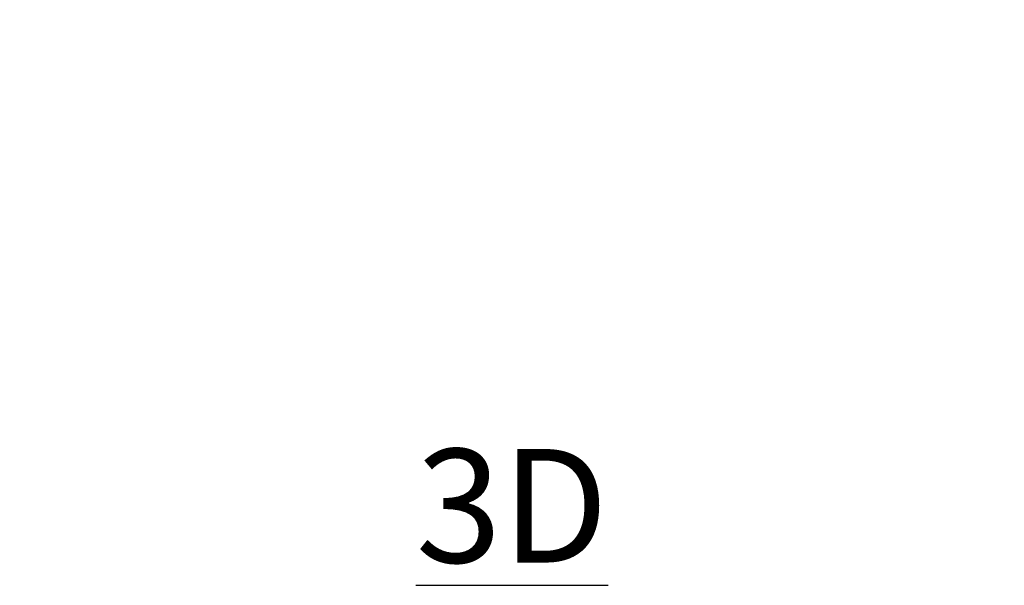
# Model space of a CAD drawing. Units: inches. Extents: x 0 to 204, y 0 to 264.
# Drawn here: x 87 to 106, y 135 to 146 of the extents above; entities that cross this region are included whole.
import ezdxf

# ---------------------------------------------------------------- set-up
doc = ezdxf.new("R2010")
doc.units = ezdxf.units.IN
doc.header["$MEASUREMENT"] = 0
doc.layers.get('0').update_dxf_attribs({"color": 10})
doc.layers.add('A-ANNO-NOTES', color=2, linetype='Continuous')
doc.styles.add('Arial', font='arial.ttf')

msp = doc.modelspace()

# ---------------------------------------------------------------- linework, layer by layer
at = {"lineweight": 18, "invisible_edges": 15}
for points in [[(105.47273, 146.33869, 17.25), (87.97737, 146.33869, 17.25), (87.97505, 146.2906, 17.25), (105.47505, 146.2906, 17.25)], [(87.97737, 146.33869, 15), (105.47273, 146.33869, 15), (105.47505, 146.2906, 15), (87.97505, 146.2906, 15)], [(87.03099, 145.32023), (87.01917, 145.19966, 2.34959), (86.97505, 145.49795, 1.73908)], [(87.46791, 145.529, 9.67678), (87.76969, 145.529, 9.28349), (87.88617, 145.529, 9.4353), (87.82147, 145.529, 9.67678)], [(106.02191, 145.529, 9.375), (105.56392, 145.529, 9.5647), (105.56392, 145.529, 9.4353), (105.62863, 145.529, 9.32322)], [(106.4391, 145.2267, 2.37504), (106.41911, 145.32023), (106.47505, 145.49795, 1.73908)], [(87.01917, 145.19966, 2.34959), (86.98951, 145.29102, 4.20233), (86.97505, 145.46689, 3.47815)], [(86.98951, 145.29102, 4.20233), (86.99001, 145.26002, 5.9414), (86.97505, 145.43584, 5.21723)], [(86.99991, 145.18759, 7.59226), (86.97505, 145.40478, 6.9563), (86.99001, 145.26002, 5.9414)], [(86.97505, 145.37295, 8.73908), (86.99991, 145.18759, 7.59226), (86.99936, 145.16094, 9.43351)], [(86.98814, 145.18385, 11.26287), (86.97505, 145.34111, 10.52185), (86.99936, 145.16094, 9.43351)], [(87.01054, 145.07374, 12.49458), (86.97505, 145.31006, 12.26092), (86.98814, 145.18385, 11.26287)], [(86.99001, 145.26002, 5.9414), (86.98951, 145.29102, 4.20233), (87.03325, 145.12043, 4.9265)], [(87.03325, 145.12043, 4.9265), (86.98951, 145.29102, 4.20233), (87.02909, 145.15087, 3.6304)], [(86.98951, 145.29102, 4.20233), (87.01917, 145.19966, 2.34959), (87.02909, 145.15087, 3.6304)], [(106.37869, 145.0803, 1.47845), (106.41911, 145.32023), (106.4391, 145.2267, 2.37504)], [(106.47505, 145.46689, 3.47815), (106.45224, 145.2481, 4.3115), (106.4391, 145.2267, 2.37504)], [(106.44915, 145.15637, 9.32182), (106.46193, 145.24964, 7.21013), (106.47505, 145.37295, 8.73908)], [(106.44915, 145.15637, 9.32182), (106.47505, 145.34111, 10.52185), (106.46225, 145.19039, 10.96082)], [(106.47505, 145.43584, 5.21723), (106.46172, 145.26899, 5.94962), (106.45224, 145.2481, 4.3115)], [(106.46225, 145.19039, 10.96082), (106.47505, 145.31006, 12.26092), (106.45591, 145.13947, 12.18139)], [(106.46172, 145.26899, 5.94962), (106.47505, 145.40478, 6.9563), (106.46193, 145.24964, 7.21013)], [(86.98814, 145.18385, 11.26287), (86.99936, 145.16094, 9.43351), (87.04069, 145.01305, 11.10148)], [(87.01054, 145.07374, 12.49458), (86.98814, 145.18385, 11.26287), (87.04069, 145.01305, 11.10148)], [(86.99001, 145.26002, 5.9414), (87.06906, 145.01553, 6.55154), (86.99991, 145.18759, 7.59226)], [(86.99001, 145.26002, 5.9414), (87.03325, 145.12043, 4.9265), (87.06906, 145.01553, 6.55154)], [(86.99991, 145.18759, 7.59226), (87.07, 144.98891, 8.37906), (86.99936, 145.16094, 9.43351)], [(86.99936, 145.16094, 9.43351), (87.07, 144.98891, 8.37906), (87.08449, 144.94336, 9.80221)], [(86.99936, 145.16094, 9.43351), (87.08449, 144.94336, 9.80221), (87.04069, 145.01305, 11.10148)], [(86.99991, 145.18759, 7.59226), (87.06906, 145.01553, 6.55154), (87.07, 144.98891, 8.37906)], [(87.01917, 145.19966, 2.34959), (87.11348, 145.00257, 1.4506), (87.0754, 145.05726, 2.56353)], [(87.01917, 145.19966, 2.34959), (87.10902, 145.029), (87.11348, 145.00257, 1.4506)], [(87.0754, 145.05726, 2.56353), (87.02909, 145.15087, 3.6304), (87.01917, 145.19966, 2.34959)], [(87.02909, 145.15087, 3.6304), (87.09493, 145.00302, 3.86217), (87.03325, 145.12043, 4.9265)], [(87.0754, 145.05726, 2.56353), (87.09493, 145.00302, 3.86217), (87.02909, 145.15087, 3.6304)], [(87.03325, 145.12043, 4.9265), (87.11916, 144.9462, 5.14792), (87.06906, 145.01553, 6.55154)], [(87.11916, 144.9462, 5.14792), (87.03325, 145.12043, 4.9265), (87.09493, 145.00302, 3.86217)], [(106.27618, 144.9144, 1.3558), (106.37869, 145.0803, 1.47845), (106.33056, 144.97368, 2.93193)], [(106.27618, 144.9144, 1.3558), (106.34107, 145.029), (106.37869, 145.0803, 1.47845)], [(106.32427, 144.9174, 6.64138), (106.42259, 145.09891, 7.45412), (106.35825, 144.94424, 8.76489)], [(106.42259, 145.09891, 7.45412), (106.32427, 144.9174, 6.64138), (106.41054, 145.09442, 5.59973)], [(106.32427, 144.9174, 6.64138), (106.33356, 144.94808, 5.32425), (106.41054, 145.09442, 5.59973)], [(106.33056, 144.97368, 2.93193), (106.4391, 145.2267, 2.37504), (106.37679, 145.03856, 4.24134)], [(106.33056, 144.97368, 2.93193), (106.37869, 145.0803, 1.47845), (106.4391, 145.2267, 2.37504)], [(106.41054, 145.09442, 5.59973), (106.33356, 144.94808, 5.32425), (106.37679, 145.03856, 4.24134)], [(106.35043, 144.91266, 10.21985), (106.44915, 145.15637, 9.32182), (106.41971, 145.03772, 11.12556)], [(106.35043, 144.91266, 10.21985), (106.35825, 144.94424, 8.76489), (106.44915, 145.15637, 9.32182)], [(106.44915, 145.15637, 9.32182), (106.35825, 144.94424, 8.76489), (106.42259, 145.09891, 7.45412)], [(106.45224, 145.2481, 4.3115), (106.41054, 145.09442, 5.59973), (106.37679, 145.03856, 4.24134)], [(106.37679, 145.03856, 4.24134), (106.4391, 145.2267, 2.37504), (106.45224, 145.2481, 4.3115)], [(106.40561, 144.98297, 12.62822), (106.45591, 145.13947, 12.18139), (106.39352, 145.08217, 14)], [(106.45591, 145.13947, 12.18139), (106.40561, 144.98297, 12.62822), (106.41971, 145.03772, 11.12556)], [(106.46172, 145.26899, 5.94962), (106.42259, 145.09891, 7.45412), (106.41054, 145.09442, 5.59973)], [(106.45224, 145.2481, 4.3115), (106.46172, 145.26899, 5.94962), (106.41054, 145.09442, 5.59973)], [(106.46225, 145.19039, 10.96082), (106.45591, 145.13947, 12.18139), (106.41971, 145.03772, 11.12556)], [(106.44915, 145.15637, 9.32182), (106.46225, 145.19039, 10.96082), (106.41971, 145.03772, 11.12556)], [(106.42259, 145.09891, 7.45412), (106.46172, 145.26899, 5.94962), (106.46193, 145.24964, 7.21013)], [(106.46193, 145.24964, 7.21013), (106.44915, 145.15637, 9.32182), (106.42259, 145.09891, 7.45412)], [(87.12565, 144.91542, 14), (87.01054, 145.07374, 12.49458), (87.11453, 144.86218, 12.45812)], [(87.01054, 145.07374, 12.49458), (87.04069, 145.01305, 11.10148), (87.11453, 144.86218, 12.45812)], [(87.08449, 144.94336, 9.80221), (87.1182, 144.87556, 10.9373), (87.04069, 145.01305, 11.10148)], [(87.11453, 144.86218, 12.45812), (87.04069, 145.01305, 11.10148), (87.1182, 144.87556, 10.9373)], [(87.19536, 144.82007, 7.30843), (87.07, 144.98891, 8.37906), (87.06906, 145.01553, 6.55154)], [(87.06906, 145.01553, 6.55154), (87.11916, 144.9462, 5.14792), (87.19536, 144.82007, 7.30843)], [(87.07, 144.98891, 8.37906), (87.19536, 144.82007, 7.30843), (87.18051, 144.81722, 9.08243)], [(87.18051, 144.81722, 9.08243), (87.08449, 144.94336, 9.80221), (87.07, 144.98891, 8.37906)], [(87.09493, 145.00302, 3.86217), (87.0754, 145.05726, 2.56353), (87.15364, 144.92521, 2.745)], [(87.0754, 145.05726, 2.56353), (87.11348, 145.00257, 1.4506), (87.15364, 144.92521, 2.745)], [(87.1182, 144.87556, 10.9373), (87.08449, 144.94336, 9.80221), (87.18051, 144.81722, 9.08243)], [(87.09493, 145.00302, 3.86217), (87.19352, 144.85869, 4.04875), (87.11916, 144.9462, 5.14792)], [(87.15364, 144.92521, 2.745), (87.19352, 144.85869, 4.04875), (87.09493, 145.00302, 3.86217)], [(87.22142, 144.85563, 1.44646), (87.11348, 145.00257, 1.4506), (87.10902, 145.029)], [(87.22142, 144.85563, 1.44646), (87.15364, 144.92521, 2.745), (87.11348, 145.00257, 1.4506)], [(87.19352, 144.85869, 4.04875), (87.24, 144.79396, 5.3414), (87.11916, 144.9462, 5.14792)], [(87.19536, 144.82007, 7.30843), (87.11916, 144.9462, 5.14792), (87.24, 144.79396, 5.3414)], [(87.27432, 144.78634, 2.8517), (87.19352, 144.85869, 4.04875), (87.15364, 144.92521, 2.745)], [(87.22142, 144.85563, 1.44646), (87.27432, 144.78634, 2.8517), (87.15364, 144.92521, 2.745)], [(106.15806, 144.84599), (106.27618, 144.9144, 1.3558), (106.14843, 144.77538, 1.44646)], [(106.21771, 144.82828, 2.8517), (106.14843, 144.77538, 1.44646), (106.27618, 144.9144, 1.3558)], [(106.35825, 144.94424, 8.76489), (106.18398, 144.74931, 7.30843), (106.32427, 144.9174, 6.64138)], [(106.35825, 144.94424, 8.76489), (106.18684, 144.73446, 9.08243), (106.18398, 144.74931, 7.30843)], [(106.21009, 144.79396, 5.3414), (106.32427, 144.9174, 6.64138), (106.18398, 144.74931, 7.30843)], [(106.35825, 144.94424, 8.76489), (106.35043, 144.91266, 10.21985), (106.18684, 144.73446, 9.08243)], [(106.18684, 144.73446, 9.08243), (106.35043, 144.91266, 10.21985), (106.24798, 144.77532, 10.7611)], [(106.27892, 144.8848, 4.17162), (106.33356, 144.94808, 5.32425), (106.21009, 144.79396, 5.3414)], [(106.21009, 144.79396, 5.3414), (106.33356, 144.94808, 5.32425), (106.32427, 144.9174, 6.64138)], [(106.21771, 144.82828, 2.8517), (106.27618, 144.9144, 1.3558), (106.33056, 144.97368, 2.93193)], [(106.21771, 144.82828, 2.8517), (106.33056, 144.97368, 2.93193), (106.27892, 144.8848, 4.17162)], [(106.35043, 144.91266, 10.21985), (106.29816, 144.81347, 12.39923), (106.24798, 144.77532, 10.7611)], [(106.37679, 145.03856, 4.24134), (106.27892, 144.8848, 4.17162), (106.33056, 144.97368, 2.93193)], [(106.27892, 144.8848, 4.17162), (106.37679, 145.03856, 4.24134), (106.33356, 144.94808, 5.32425)], [(106.40561, 144.98297, 12.62822), (106.29816, 144.81347, 12.39923), (106.41971, 145.03772, 11.12556)], [(106.29816, 144.81347, 12.39923), (106.35043, 144.91266, 10.21985), (106.41971, 145.03772, 11.12556)], [(106.29816, 144.81347, 12.39923), (106.40561, 144.98297, 12.62822), (106.32445, 144.91542, 14)], [(87.22136, 144.75607, 10.7611), (87.11453, 144.86218, 12.45812), (87.1182, 144.87556, 10.9373)], [(87.11453, 144.86218, 12.45812), (87.25952, 144.70589, 12.39923), (87.19472, 144.74867, 14)], [(87.25952, 144.70589, 12.39923), (87.11453, 144.86218, 12.45812), (87.22136, 144.75607, 10.7611)], [(87.1182, 144.87556, 10.9373), (87.18051, 144.81722, 9.08243), (87.22136, 144.75607, 10.7611)], [(87.39028, 144.64581, 8.76489), (87.18051, 144.81722, 9.08243), (87.19536, 144.82007, 7.30843)], [(87.39028, 144.64581, 8.76489), (87.3587, 144.65362, 10.21985), (87.18051, 144.81722, 9.08243)], [(87.18051, 144.81722, 9.08243), (87.3587, 144.65362, 10.21985), (87.22136, 144.75607, 10.7611)], [(87.19352, 144.85869, 4.04875), (87.27432, 144.78634, 2.8517), (87.33084, 144.72513, 4.17162)], [(87.33084, 144.72513, 4.17162), (87.24, 144.79396, 5.3414), (87.19352, 144.85869, 4.04875)], [(87.24, 144.79396, 5.3414), (87.36344, 144.67978, 6.64138), (87.19536, 144.82007, 7.30843)], [(87.39028, 144.64581, 8.76489), (87.19536, 144.82007, 7.30843), (87.36344, 144.67978, 6.64138)], [(87.3587, 144.65362, 10.21985), (87.25952, 144.70589, 12.39923), (87.22136, 144.75607, 10.7611)], [(87.29204, 144.84599), (87.36044, 144.72788, 1.3558), (87.22142, 144.85563, 1.44646)], [(87.27432, 144.78634, 2.8517), (87.22142, 144.85563, 1.44646), (87.36044, 144.72788, 1.3558)], [(87.33084, 144.72513, 4.17162), (87.39413, 144.67049, 5.32425), (87.24, 144.79396, 5.3414)], [(87.24, 144.79396, 5.3414), (87.39413, 144.67049, 5.32425), (87.36344, 144.67978, 6.64138)], [(87.42901, 144.59844, 12.62822), (87.25952, 144.70589, 12.39923), (87.48377, 144.58434, 11.12556)], [(87.25952, 144.70589, 12.39923), (87.42901, 144.59844, 12.62822), (87.36147, 144.6796, 14)], [(87.25952, 144.70589, 12.39923), (87.3587, 144.65362, 10.21985), (87.48377, 144.58434, 11.12556)], [(87.27432, 144.78634, 2.8517), (87.36044, 144.72788, 1.3558), (87.41973, 144.67349, 2.93193)], [(87.27432, 144.78634, 2.8517), (87.41973, 144.67349, 2.93193), (87.33084, 144.72513, 4.17162)], [(87.48461, 144.62726, 4.24134), (87.33084, 144.72513, 4.17162), (87.41973, 144.67349, 2.93193)], [(87.33084, 144.72513, 4.17162), (87.48461, 144.62726, 4.24134), (87.39413, 144.67049, 5.32425)], [(87.36044, 144.72788, 1.3558), (87.52635, 144.62536, 1.47845), (87.41973, 144.67349, 2.93193)], [(87.36044, 144.72788, 1.3558), (87.47505, 144.66298), (87.52635, 144.62536, 1.47845)], [(106.00103, 144.64889, 3.86217), (105.94679, 144.62936, 2.56353), (106.07884, 144.70759, 2.745)], [(105.94679, 144.62936, 2.56353), (106.00148, 144.66743, 1.4506), (106.07884, 144.70759, 2.745)], [(106.14843, 144.77538, 1.44646), (106.00148, 144.66743, 1.4506), (105.97505, 144.66298)], [(106.18398, 144.74931, 7.30843), (106.01514, 144.62395, 8.37906), (105.98852, 144.62302, 6.55154)], [(105.98852, 144.62302, 6.55154), (106.05785, 144.67311, 5.14792), (106.18398, 144.74931, 7.30843)], [(106.00103, 144.64889, 3.86217), (106.14536, 144.74748, 4.04875), (106.05785, 144.67311, 5.14792)], [(106.07884, 144.70759, 2.745), (106.14536, 144.74748, 4.04875), (106.00103, 144.64889, 3.86217)], [(106.14843, 144.77538, 1.44646), (106.07884, 144.70759, 2.745), (106.00148, 144.66743, 1.4506)], [(106.01514, 144.62395, 8.37906), (106.18398, 144.74931, 7.30843), (106.18684, 144.73446, 9.08243)], [(106.18684, 144.73446, 9.08243), (106.06069, 144.63845, 9.80221), (106.01514, 144.62395, 8.37906)], [(106.14536, 144.74748, 4.04875), (106.21009, 144.79396, 5.3414), (106.05785, 144.67311, 5.14792)], [(106.18398, 144.74931, 7.30843), (106.05785, 144.67311, 5.14792), (106.21009, 144.79396, 5.3414)], [(106.1285, 144.67215, 10.9373), (106.06069, 144.63845, 9.80221), (106.18684, 144.73446, 9.08243)], [(106.21771, 144.82828, 2.8517), (106.14536, 144.74748, 4.04875), (106.07884, 144.70759, 2.745)], [(106.14843, 144.77538, 1.44646), (106.21771, 144.82828, 2.8517), (106.07884, 144.70759, 2.745)], [(106.1285, 144.67215, 10.9373), (106.18684, 144.73446, 9.08243), (106.24798, 144.77532, 10.7611)], [(106.24798, 144.77532, 10.7611), (106.14187, 144.66849, 12.45812), (106.1285, 144.67215, 10.9373)], [(106.14187, 144.66849, 12.45812), (106.29816, 144.81347, 12.39923), (106.25538, 144.74867, 14)], [(106.29816, 144.81347, 12.39923), (106.14187, 144.66849, 12.45812), (106.24798, 144.77532, 10.7611)], [(106.14536, 144.74748, 4.04875), (106.21771, 144.82828, 2.8517), (106.27892, 144.8848, 4.17162)], [(106.27892, 144.8848, 4.17162), (106.21009, 144.79396, 5.3414), (106.14536, 144.74748, 4.04875)], [(87.3587, 144.65362, 10.21985), (87.60242, 144.5549, 9.32182), (87.48377, 144.58434, 11.12556)], [(87.3587, 144.65362, 10.21985), (87.39028, 144.64581, 8.76489), (87.60242, 144.5549, 9.32182)], [(87.36344, 144.67978, 6.64138), (87.39413, 144.67049, 5.32425), (87.54046, 144.59351, 5.59973)], [(87.36344, 144.67978, 6.64138), (87.54496, 144.58146, 7.45412), (87.39028, 144.64581, 8.76489)], [(87.54496, 144.58146, 7.45412), (87.36344, 144.67978, 6.64138), (87.54046, 144.59351, 5.59973)], [(87.60242, 144.5549, 9.32182), (87.39028, 144.64581, 8.76489), (87.54496, 144.58146, 7.45412)], [(87.54046, 144.59351, 5.59973), (87.39413, 144.67049, 5.32425), (87.48461, 144.62726, 4.24134)], [(87.41973, 144.67349, 2.93193), (87.67274, 144.56495, 2.37504), (87.48461, 144.62726, 4.24134)], [(87.41973, 144.67349, 2.93193), (87.52635, 144.62536, 1.47845), (87.67274, 144.56495, 2.37504)], [(87.42901, 144.59844, 12.62822), (87.58552, 144.54814, 12.18139), (87.52822, 144.61053, 14)], [(87.58552, 144.54814, 12.18139), (87.42901, 144.59844, 12.62822), (87.48377, 144.58434, 11.12556)], [(87.63643, 144.5418, 10.96082), (87.58552, 144.54814, 12.18139), (87.48377, 144.58434, 11.12556)], [(87.60242, 144.5549, 9.32182), (87.63643, 144.5418, 10.96082), (87.48377, 144.58434, 11.12556)], [(87.69415, 144.55181, 4.3115), (87.54046, 144.59351, 5.59973), (87.48461, 144.62726, 4.24134)], [(87.48461, 144.62726, 4.24134), (87.67274, 144.56495, 2.37504), (87.69415, 144.55181, 4.3115)], [(87.52635, 144.62536, 1.47845), (87.76628, 144.58494), (87.67274, 144.56495, 2.37504)], [(87.71503, 144.54233, 5.94962), (87.54496, 144.58146, 7.45412), (87.54046, 144.59351, 5.59973)], [(87.69415, 144.55181, 4.3115), (87.71503, 144.54233, 5.94962), (87.54046, 144.59351, 5.59973)], [(87.69569, 144.54212, 7.21013), (87.60242, 144.5549, 9.32182), (87.54496, 144.58146, 7.45412)], [(87.54496, 144.58146, 7.45412), (87.71503, 144.54233, 5.94962), (87.69569, 144.54212, 7.21013)], [(87.63643, 144.5418, 10.96082), (87.7561, 144.529, 12.26092), (87.58552, 144.54814, 12.18139)], [(87.60242, 144.5549, 9.32182), (87.78716, 144.529, 10.52185), (87.63643, 144.5418, 10.96082)], [(87.60242, 144.5549, 9.32182), (87.69569, 144.54212, 7.21013), (87.81899, 144.529, 8.73908)], [(87.67274, 144.56495, 2.37504), (87.76628, 144.58494), (87.94399, 144.529, 1.73908)], [(87.91294, 144.529, 3.47815), (87.69415, 144.55181, 4.3115), (87.67274, 144.56495, 2.37504)], [(87.88188, 144.529, 5.21723), (87.71503, 144.54233, 5.94962), (87.69415, 144.55181, 4.3115)], [(87.71503, 144.54233, 5.94962), (87.85083, 144.529, 6.9563), (87.69569, 144.54212, 7.21013)], [(105.68382, 144.58494), (105.80439, 144.57312, 2.34959), (105.5061, 144.529, 1.73908)], [(105.80439, 144.57312, 2.34959), (105.71303, 144.54347, 4.20233), (105.53716, 144.529, 3.47815)], [(105.56821, 144.529, 5.21723), (105.71303, 144.54347, 4.20233), (105.74403, 144.54397, 5.9414)], [(105.81646, 144.55387, 7.59226), (105.59927, 144.529, 6.9563), (105.74403, 144.54397, 5.9414)], [(105.6311, 144.529, 8.73908), (105.81646, 144.55387, 7.59226), (105.84311, 144.55332, 9.43351)], [(105.8202, 144.54209, 11.26287), (105.66294, 144.529, 10.52185), (105.84311, 144.55332, 9.43351)], [(105.93031, 144.5645, 12.49458), (105.69399, 144.529, 12.26092), (105.8202, 144.54209, 11.26287)], [(105.74403, 144.54397, 5.9414), (105.71303, 144.54347, 4.20233), (105.88362, 144.58721, 4.9265)], [(105.88362, 144.58721, 4.9265), (105.71303, 144.54347, 4.20233), (105.85318, 144.58305, 3.6304)], [(105.71303, 144.54347, 4.20233), (105.80439, 144.57312, 2.34959), (105.85318, 144.58305, 3.6304)], [(105.74403, 144.54397, 5.9414), (105.98852, 144.62302, 6.55154), (105.81646, 144.55387, 7.59226)], [(105.98852, 144.62302, 6.55154), (105.74403, 144.54397, 5.9414), (105.88362, 144.58721, 4.9265)], [(105.80439, 144.57312, 2.34959), (106.00148, 144.66743, 1.4506), (105.94679, 144.62936, 2.56353)], [(105.80439, 144.57312, 2.34959), (105.97505, 144.66298), (106.00148, 144.66743, 1.4506)], [(105.94679, 144.62936, 2.56353), (105.85318, 144.58305, 3.6304), (105.80439, 144.57312, 2.34959)], [(105.81646, 144.55387, 7.59226), (106.01514, 144.62395, 8.37906), (105.84311, 144.55332, 9.43351)], [(105.81646, 144.55387, 7.59226), (105.98852, 144.62302, 6.55154), (106.01514, 144.62395, 8.37906)], [(105.8202, 144.54209, 11.26287), (105.84311, 144.55332, 9.43351), (105.991, 144.59464, 11.10148)], [(105.93031, 144.5645, 12.49458), (105.8202, 144.54209, 11.26287), (105.991, 144.59464, 11.10148)], [(105.84311, 144.55332, 9.43351), (106.01514, 144.62395, 8.37906), (106.06069, 144.63845, 9.80221)], [(105.84311, 144.55332, 9.43351), (106.06069, 144.63845, 9.80221), (105.991, 144.59464, 11.10148)], [(105.85318, 144.58305, 3.6304), (106.00103, 144.64889, 3.86217), (105.88362, 144.58721, 4.9265)], [(105.94679, 144.62936, 2.56353), (106.00103, 144.64889, 3.86217), (105.85318, 144.58305, 3.6304)], [(105.88362, 144.58721, 4.9265), (106.05785, 144.67311, 5.14792), (105.98852, 144.62302, 6.55154)], [(106.05785, 144.67311, 5.14792), (105.88362, 144.58721, 4.9265), (106.00103, 144.64889, 3.86217)], [(106.08863, 144.6796, 14), (105.93031, 144.5645, 12.49458), (106.14187, 144.66849, 12.45812)], [(105.93031, 144.5645, 12.49458), (105.991, 144.59464, 11.10148), (106.14187, 144.66849, 12.45812)], [(106.06069, 144.63845, 9.80221), (106.1285, 144.67215, 10.9373), (105.991, 144.59464, 11.10148)], [(106.14187, 144.66849, 12.45812), (105.991, 144.59464, 11.10148), (106.1285, 144.67215, 10.9373)]]:
    msp.add_3dface(points, dxfattribs=at)
at = {"color": 8, "lineweight": 18, "invisible_edges": 15}
for points in [[(89.22505, 137.65949, 26.14267), (89.22505, 137.39433, 26.60195), (89.22505, 138.08131, 26.69239), (89.22505, 138.11877, 26.40784)], [(104.22505, 137.65949, 26.14267), (104.22505, 138.08131, 26.69239), (104.22505, 137.39433, 26.60195)], [(96.60005, 137.75655, 26.28349), (96.60005, 137.75655, 26.71651), (96.47505, 137.75655, 26.5)]]:
    msp.add_3dface(points, dxfattribs=at)

# ---------------------------------------------------------------- texts
at = {"layer": 'A-ANNO-NOTES', "insert": (96.72505, 137.83499), "char_height": 2.25, "width": 30.2182692, "attachment_point": 2, "style": 'Arial'}
msp.add_mtext('{\\L3D}', dxfattribs=at)

doc.saveas('drawing.dxf')
